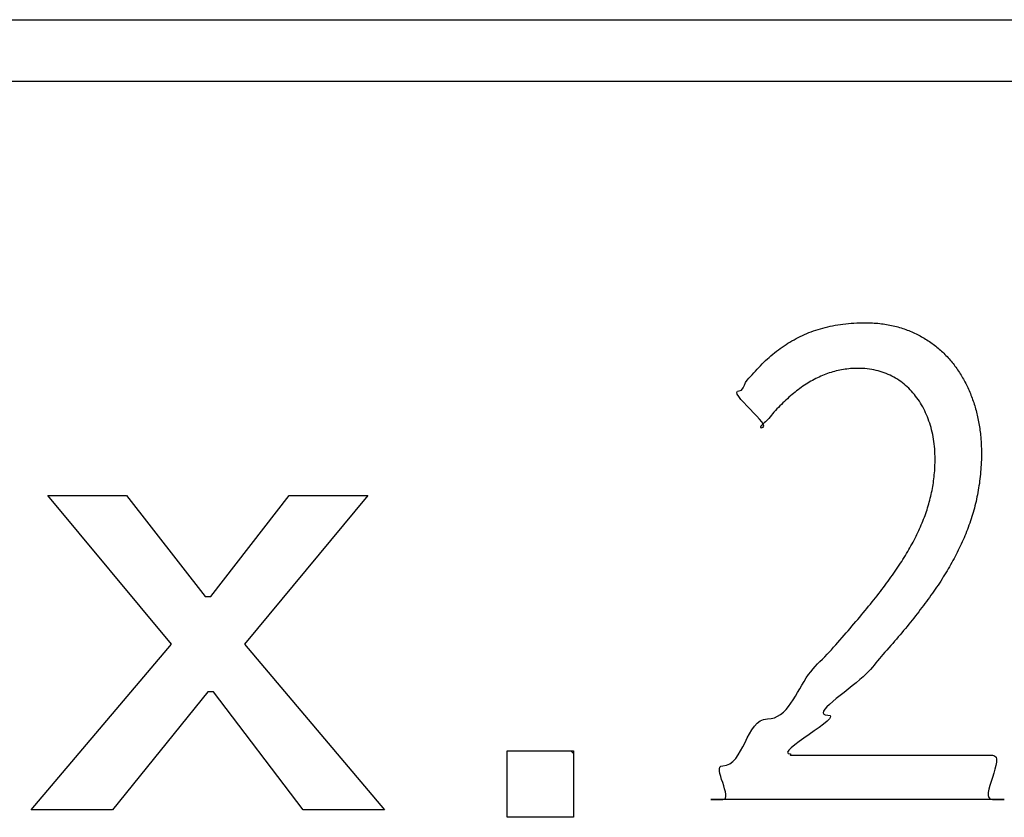
# Model space of a CAD drawing. Units: millimetres. Extents: x 34 to 599, y 2 to 418.
# Drawn here: x 188 to 192, y 152 to 155 of the extents above; entities that cross this region are included whole.
import ezdxf

# ---------------------------------------------------------------- set-up
doc = ezdxf.new("R2010")
doc.units = ezdxf.units.MM
doc.header["$LTSCALE"] = 0.250686
for name, color, linetype in [('NoLayerName_004', 7, 'Continuous'), ('NoLayerName_007', 7, 'Continuous'), ('NoLayerName_008', 7, 'Continuous')]:
    doc.layers.add(name, color=color, linetype=linetype)

msp = doc.modelspace()

# ---------------------------------------------------------------- linework, layer by layer
at = {"layer": 'NoLayerName_004', "color": 7, "linetype": 'Continuous', "lineweight": 25}
for points, knots in [([(191.0672042, 153.9051845), (191.0818952, 153.9051845), (191.0907791, 153.9454531), (191.1215953, 153.9718457), (191.1489383, 154.0046842), (191.1783464, 154.0332336), (191.2085622, 154.0601879), (191.2400893, 154.0847589), (191.2729712, 154.1070642), (191.3073698, 154.1269827), (191.3434133, 154.1444565), (191.3812365, 154.1594113), (191.4209703, 154.1717807), (191.4627461, 154.1814941), (191.5066945, 154.1885023), (191.5529511, 154.1926828), (191.6048824, 154.1943151), (191.6607359, 154.1915795), (191.7182335, 154.1819378), (191.7719786, 154.1663083), (191.8218711, 154.1449836), (191.8678165, 154.1183573), (191.9097268, 154.0868043), (191.9475217, 154.0507065), (191.9811276, 154.0104419), (192.010475, 153.9663842), (192.0354964, 153.9189021), (192.0561223, 153.86836), (192.0722871, 153.8151192), (192.0839036, 153.7595393), (192.0909568, 153.7019779), (192.0934026, 153.6358323), (192.0902587, 153.5627981), (192.0802359, 153.4844236), (192.0636165, 153.4088892), (192.0407163, 153.3356835), (192.0117511, 153.2642926), (191.9770002, 153.194164), (191.9365988, 153.124833), (191.891197, 153.055445), (191.8573731, 153.0105324), (191.8405284, 152.9873637)], [0, 0, 0, 0, 0.044072947, 0.087016951, 0.128948662, 0.1700112, 0.210376797, 0.250248576, 0.289861011, 0.329478678, 0.3693931, 0.409917743, 0.451381614, 0.494122149, 0.538478241, 0.584784109, 0.633364517, 0.694265208, 0.752217942, 0.80785608, 0.861790441, 0.914592464, 0.966779019, 1.018801195, 1.071038448, 1.123798257, 1.177320408, 1.231784499, 1.287319235, 1.344012391, 1.401920641, 1.461078835, 1.542394876, 1.62094262, 1.697827127, 1.774110936, 1.850780499, 1.92872116, 2.008704415, 2.091387459, 2.177322303, 2.177322303, 2.177322303, 2.177322303]), ([(191.1862667, 152.5158464), (191.2716879, 152.5158464), (191.3235048, 152.6819218), (191.4381373, 152.7852875), (191.5093897, 152.868864), (191.5760247, 152.9450567), (191.6362474, 153.0184895), (191.6904422, 153.0887867), (191.7384636, 153.1567869), (191.780289, 153.2230389), (191.8158563, 153.2881642), (191.845102, 153.3527641), (191.8679443, 153.4174339), (191.8843197, 153.4827505), (191.8940928, 153.549271), (191.8969999, 153.6083876), (191.8951844, 153.6590544), (191.8902709, 153.7002584), (191.8822116, 153.7397188), (191.8710561, 153.7772313), (191.8569003, 153.8125897), (191.839827, 153.8455869), (191.8199209, 153.8760141), (191.7972659, 153.90366), (191.7719468, 153.9283105), (191.7440506, 153.9497486), (191.7136681, 153.9677554), (191.6808951, 153.9821132), (191.6458313, 153.9926028), (191.6085803, 153.9990265), (191.5724933, 154.0009497), (191.5386381, 153.999576), (191.5078109, 153.9958371), (191.4776506, 153.9896551), (191.4481358, 153.981105), (191.4192453, 153.9702491), (191.3909596, 153.9571495), (191.3632436, 153.9418846), (191.3361175, 153.9244649), (191.3093839, 153.9051606), (191.2924737, 153.8907332), (191.2837706, 153.8836106)], [0, 0, 0, 0, 0.256263428, 0.372261779, 0.480722007, 0.582077656, 0.676790865, 0.765365799, 0.848364985, 0.926428008, 1.000290908, 1.07080282, 1.138934447, 1.205772035, 1.272492515, 1.340321315, 1.383030904, 1.424456754, 1.464660032, 1.503713588, 1.541707021, 1.578752161, 1.61498871, 1.650589634, 1.685765667, 1.720768132, 1.755889245, 1.791459301, 1.827840663, 1.86541918, 1.904594278, 1.936020668, 1.96696633, 1.997650574, 2.028282364, 2.059056272, 2.090149307, 2.121718854, 2.153901715, 2.186814147, 2.220552664, 2.220552664, 2.220552664, 2.220552664]), ([(191.2837706, 153.8836106), (191.2752242, 153.8758449), (191.2574446, 153.8603105), (191.2331653, 153.8353619), (191.2053455, 153.8068918), (191.1927639, 153.7839558), (191.1468982, 153.7490528), (191.1598084, 153.7490528)], [0, 0, 0, 0, 0.0346426956, 0.0702508713, 0.1068707861, 0.1445353993, 0.1832660256, 0.1832660256, 0.1832660256, 0.1832660256]), ([(191.8405284, 152.9873637), (191.8220491, 152.9638797), (191.784479, 152.9152791), (191.7253256, 152.8441647), (191.6550895, 152.7677218), (191.5912199, 152.676566), (191.3683437, 152.5316939), (191.4420306, 152.5316939)], [0, 0, 0, 0, 0.0896483489, 0.1833988589, 0.2815843585, 0.3844976403, 0.6055584815, 0.6055584815, 0.6055584815, 0.6055584815])]:
    msp.add_open_spline(points, degree=3, knots=knots, dxfattribs=at)
for points in [[(191.1598084, 153.7490528), (191.1900632, 153.7490528), (191.1135063, 153.8271187), (191.0369494, 153.9051845), (191.0672042, 153.9051845)], [(191.4420306, 152.5316939), (191.4800705, 152.5316939), (191.3626556, 152.4497006), (191.2452407, 152.3677073), (191.2832806, 152.3677073)], [(190.9966487, 152.3174089), (191.0423933, 152.3174089), (191.0914577, 152.4166277), (191.1405221, 152.5158464), (191.1862667, 152.5158464)], [(191.2832806, 152.3677073), (191.2841763, 152.3677073), (191.2832806, 152.3650201), (191.2823849, 152.362333), (191.2832806, 152.362333)], [(191.2832806, 152.362333), (191.4258616, 152.362333), (191.7110237, 152.362333), (191.9961857, 152.362333), (192.1387667, 152.362333)], [(192.1387667, 152.362333), (192.1700711, 152.362333), (192.1387667, 152.2684197), (192.1074623, 152.1745064), (192.1387667, 152.1745064)], [(190.9966487, 152.1745064), (191.0204658, 152.1745064), (190.9966487, 152.2459576), (190.9728316, 152.3174089), (190.9966487, 152.3174089)], [(192.1387667, 152.1745064), (192.3291197, 152.1745064), (191.5677077, 152.1745064), (190.8062957, 152.1745064), (190.9966487, 152.1745064)]]:
    msp.add_open_spline(points, degree=3, dxfattribs=at)
at = {"layer": 'NoLayerName_007', "color": 7, "linetype": 'Continuous', "lineweight": 25}
for p, q in [((188.662187, 152.8318692), (188.1393902, 153.4616017)), ((188.1393902, 153.4616017), (188.4720791, 153.4616017)), ((188.4720791, 153.4616017), (188.8047679, 153.0338588)), ((188.8285314, 153.0338588), (189.1612203, 153.4616017)), ((189.4939091, 153.4616017), (188.9711124, 152.8318692)), ((189.1612203, 153.4616017), (189.4939091, 153.4616017)), ((188.8047679, 153.0338588), (188.8285314, 153.0338588)), ((188.0680998, 152.1308462), (188.662187, 152.8318692)), ((188.9711124, 152.8318692), (189.5651996, 152.1308462)), ((188.8166497, 152.6298795), (188.4126704, 152.1308462)), ((188.8404132, 152.6298795), (188.8166497, 152.6298795)), ((189.220629, 152.1308462), (188.8404132, 152.6298795)), ((190.0841728, 152.0992294), (190.0841728, 152.3804307)), ((190.0841728, 152.3804307), (190.3653741, 152.3804307)), ((190.3653741, 152.3694142), (190.3543576, 152.3804307)), ((190.3653741, 152.3804307), (190.3653741, 152.0992294)), ((188.4126704, 152.1308462), (188.0680998, 152.1308462)), ((189.5651996, 152.1308462), (189.220629, 152.1308462)), ((190.3653741, 152.0992294), (190.0841728, 152.0992294))]:
    msp.add_line(p, q, dxfattribs=at)
at = {"layer": 'NoLayerName_008', "color": 7, "linetype": 'Continuous', "lineweight": 25}
for p, q in [((181.0458832, 155.4768343), (209.5458832, 155.4768343)), ((181.0458832, 155.2168343), (209.5458832, 155.2168343))]:
    msp.add_line(p, q, dxfattribs=at)

doc.saveas('drawing.dxf')
